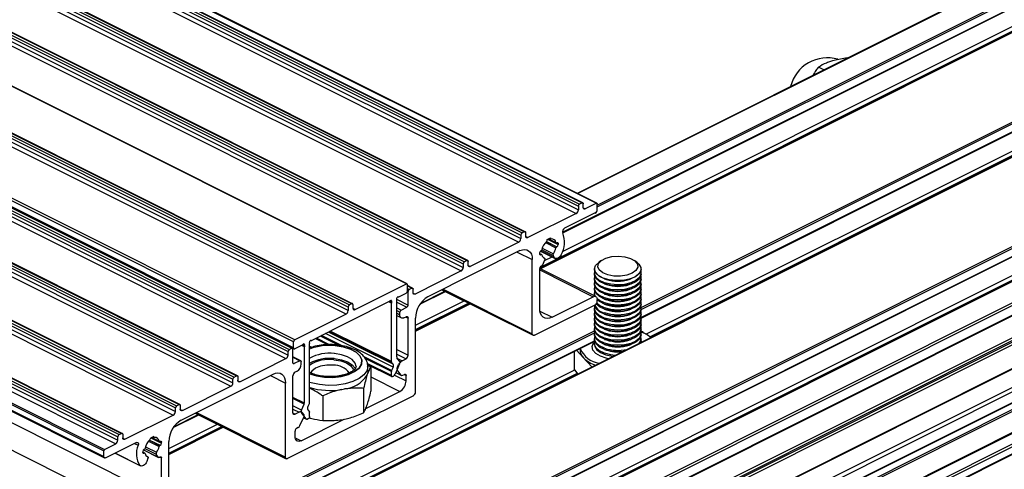
# Model space of a CAD drawing. Units: millimetres. Extents: x 967 to 1795, y 3 to 585.
# Drawn here: x 1578 to 1620, y 222 to 241 of the extents above; entities that cross this region are included whole.
import ezdxf

# ---------------------------------------------------------------- set-up
doc = ezdxf.new("R2010")
doc.units = ezdxf.units.MM

msp = doc.modelspace()

# ---------------------------------------------------------------- linework, layer by layer
at = {"color": 7, "linetype": 'Continuous', "lineweight": 25}
for p, q in [((1469.114, 299.359), (1601.697, 233.068)), ((1469.167, 299.45), (1601.75, 233.159)), ((1469.273, 299.503), (1601.856, 233.212)), ((1601.889, 233.214), (1469.307, 299.506)), ((1469.892, 299.488), (1602.474, 233.197)), ((1602.497, 233.198), (1469.914, 299.489)), ((1469.026, 299.055), (1601.608, 232.764)), ((1469.114, 299.207), (1601.697, 232.916)), ((1466.639, 298.121), (1599.222, 231.83)), ((1466.692, 298.213), (1599.275, 231.922)), ((1466.798, 298.266), (1599.381, 231.975)), ((1599.414, 231.977), (1466.832, 298.268)), ((1466.551, 297.817), (1599.133, 231.526)), ((1466.639, 297.97), (1599.222, 231.679)), ((1464.164, 296.884), (1596.747, 230.593)), ((1464.164, 296.732), (1596.747, 230.441)), ((1464.217, 296.976), (1596.8, 230.684)), ((1464.323, 297.029), (1596.906, 230.737)), ((1596.939, 230.739), (1464.357, 297.031)), ((1464.076, 296.58), (1596.658, 230.289)), ((1594.303, 229.731), (1461.72, 296.022)), ((1594.332, 229.731), (1461.749, 296.022)), ((1591.85, 228.829), (1459.268, 295.121)), ((1591.956, 228.882), (1459.374, 295.174)), ((1591.99, 228.885), (1459.407, 295.176)), ((1591.709, 228.434), (1459.126, 294.725)), ((1591.797, 228.738), (1459.215, 295.029)), ((1591.797, 228.586), (1459.215, 294.878)), ((1589.455, 227.242), (1456.872, 293.533)), ((1589.504, 227.331), (1456.921, 293.623)), ((1456.634, 293.119), (1589.216, 226.827)), ((1456.634, 292.967), (1589.216, 226.676)), ((1456.687, 293.21), (1589.269, 226.919)), ((1456.793, 293.263), (1589.375, 226.972)), ((1589.409, 226.974), (1456.826, 293.265)), ((1589.455, 226.982), (1456.872, 293.273)), ((1456.892, 293.233), (1589.474, 226.942)), ((1456.545, 292.815), (1589.128, 226.523)), ((1454.424, 292.079), (1587.006, 225.788)), ((1587.04, 225.79), (1454.457, 292.081)), ((1454.265, 291.934), (1586.847, 225.643)), ((1454.265, 291.783), (1586.847, 225.491)), ((1454.318, 292.026), (1586.9, 225.734)), ((1454.176, 291.63), (1586.759, 225.339)), ((1451.949, 290.841), (1584.532, 224.55)), ((1584.565, 224.552), (1451.983, 290.843)), ((1451.702, 290.393), (1584.284, 224.102)), ((1451.79, 290.697), (1584.372, 224.406)), ((1451.79, 290.545), (1584.372, 224.254)), ((1451.843, 290.788), (1584.425, 224.497)), ((1449.368, 289.551), (1581.951, 223.26)), ((1449.474, 289.604), (1582.057, 223.313)), ((1582.09, 223.315), (1449.508, 289.606)), ((1449.227, 289.155), (1581.809, 222.864)), ((1449.315, 289.459), (1581.898, 223.168)), ((1449.315, 289.308), (1581.898, 223.017)), ((1448.714, 288.856), (1581.297, 222.565)), ((1448.749, 288.917), (1581.332, 222.626)), ((1448.714, 288.618), (1581.297, 222.326)), ((1448.746, 288.55), (1581.329, 222.259)), ((1451.189, 286.846), (1583.771, 220.554)), ((1450.659, 285.931), (1583.241, 219.64)), ((1629.046, 247.327), (1601.643, 233.625)), ((1601.024, 231.932), (1630.021, 246.43)), ((1631.479, 246.115), (1600.04, 230.395)), ((1636.826, 243.441), (1574.852, 212.454)), ((1579.155, 210.303), (1640.716, 241.083)), ((1642.174, 240.767), (1580.2, 209.78)), ((1578.935, 207.656), (1643.149, 239.763)), ((1612.578, 239.301), (1612.531, 239.286)), ((1612.625, 239.315), (1612.578, 239.301)), ((1612.257, 238.932), (1612.025, 239.048)), ((1604.393, 228.269), (1624.498, 238.321)), ((1601.697, 233.068), (1601.697, 232.916)), ((1601.856, 233.212), (1601.75, 233.159)), ((1601.909, 233.022), (1601.909, 233.174)), ((1602.474, 233.197), (1601.997, 232.958)), ((1602.51, 232.933), (1602.51, 233.171)), ((1601.608, 232.764), (1599.522, 231.721)), ((1602.421, 232.781), (1601.106, 232.123)), ((1599.381, 231.975), (1599.275, 231.922)), ((1599.222, 231.83), (1599.222, 231.679)), ((1599.434, 231.785), (1599.434, 231.936)), ((1600.362, 231.643), (1600.503, 231.713)), ((1600.362, 231.623), (1600.362, 231.643)), ((1600.411, 231.667), (1600.748, 231.499)), ((1600.463, 231.693), (1600.516, 231.666)), ((1600.503, 231.713), (1600.503, 231.693)), ((1599.186, 231.163), (1595.227, 229.183)), ((1599.133, 231.526), (1597.047, 230.483)), ((1600.072, 231.148), (1600.705, 230.831)), ((1600.088, 231.159), (1600.095, 231.163)), ((1600.77, 231.5), (1600.777, 231.504)), ((1600.777, 231.331), (1600.77, 231.327)), ((1600.83, 231.465), (1600.83, 231.422)), ((1596.906, 230.737), (1596.8, 230.684)), ((1596.959, 230.547), (1596.959, 230.699)), ((1599.717, 227.596), (1599.717, 230.779)), ((1600.035, 231.024), (1600.035, 231.068)), ((1600.118, 230.991), (1600.035, 231.033)), ((1600.095, 230.99), (1600.088, 230.986)), ((1600.169, 230.553), (1600.253, 230.773)), ((1600.242, 230.837), (1600.221, 230.848)), ((1600.612, 230.953), (1600.664, 230.87)), ((1602.69, 230.743), (1602.577, 230.663)), ((1604.21, 230.663), (1604.097, 230.743)), ((1596.658, 230.289), (1594.679, 229.299)), ((1596.747, 230.593), (1596.747, 230.441)), ((1602.445, 229.193), (1600.035, 230.398)), ((1600.035, 228.686), (1600.035, 230.396)), ((1602.394, 230.375), (1602.394, 230.362)), ((1604.394, 230.362), (1604.394, 230.375)), ((1602.394, 230.194), (1602.394, 230.146)), ((1602.394, 229.978), (1602.394, 229.929)), ((1602.828, 229.95), (1602.906, 229.923)), ((1603.881, 229.923), (1603.959, 229.95)), ((1604.394, 230.146), (1604.394, 230.194)), ((1604.394, 229.929), (1604.394, 229.978)), ((1592.098, 228.628), (1594.303, 229.731)), ((1594.351, 229.431), (1594.351, 229.69)), ((1594.571, 229.555), (1594.351, 229.665)), ((1594.537, 229.553), (1594.431, 229.5)), ((1594.59, 229.363), (1594.59, 229.514)), ((1595.833, 229.486), (1599.749, 227.528)), ((1602.394, 229.761), (1602.394, 229.713)), ((1602.394, 229.545), (1602.394, 229.496)), ((1602.828, 229.733), (1602.906, 229.707)), ((1602.828, 229.517), (1602.906, 229.49)), ((1603.881, 229.707), (1603.959, 229.733)), ((1603.881, 229.49), (1603.959, 229.517)), ((1604.394, 229.713), (1604.394, 229.761)), ((1604.394, 229.496), (1604.394, 229.545)), ((1593.89, 226.597), (1593.89, 229.021)), ((1593.982, 229.181), (1594.298, 229.339)), ((1594.378, 228.824), (1594.378, 229.408)), ((1594.888, 228.864), (1595.983, 229.411)), ((1600.565, 228.302), (1602.333, 229.186)), ((1602.394, 229.328), (1602.394, 229.28)), ((1602.51, 228.993), (1602.51, 229.058)), ((1602.828, 229.3), (1602.906, 229.273)), ((1602.828, 229.084), (1602.906, 229.057)), ((1603.881, 229.273), (1603.959, 229.3)), ((1603.881, 229.057), (1603.959, 229.084)), ((1604.394, 229.28), (1604.394, 229.328)), ((1604.394, 229.063), (1604.394, 229.112)), ((1593.567, 228.973), (1590.239, 227.31)), ((1591.797, 228.738), (1591.797, 228.586)), ((1591.956, 228.882), (1591.85, 228.829)), ((1592.009, 228.844), (1592.009, 228.692)), ((1593.66, 226.394), (1593.66, 228.906)), ((1594.077, 228.609), (1594.325, 228.732)), ((1597.027, 228.889), (1594.696, 227.724)), ((1599.805, 227.532), (1602.421, 228.84)), ((1602.394, 228.679), (1602.394, 228.63)), ((1602.828, 228.867), (1602.906, 228.84)), ((1602.828, 228.651), (1602.906, 228.624)), ((1603.881, 228.84), (1603.959, 228.867)), ((1603.881, 228.624), (1603.959, 228.651)), ((1604.394, 228.847), (1604.394, 228.895)), ((1604.394, 228.63), (1604.394, 228.679)), ((1591.709, 228.434), (1589.504, 227.331)), ((1593.89, 228.374), (1594.089, 228.274)), ((1594.024, 228.409), (1594.024, 228.517)), ((1594.201, 228.281), (1594.29, 228.325)), ((1594.378, 226.673), (1594.378, 228.261)), ((1594.696, 225.086), (1594.696, 228.268)), ((1602.394, 228.462), (1602.394, 228.414)), ((1602.394, 228.246), (1602.394, 228.197)), ((1602.828, 228.434), (1602.906, 228.407)), ((1602.828, 228.218), (1602.906, 228.191)), ((1603.881, 228.407), (1603.959, 228.434)), ((1603.881, 228.191), (1603.959, 228.218)), ((1604.394, 228.414), (1604.394, 228.462)), ((1604.394, 228.197), (1604.394, 228.246)), ((1579.945, 205.876), (1623.723, 227.765)), ((1602.394, 228.029), (1602.394, 227.981)), ((1602.394, 227.812), (1602.394, 227.764)), ((1602.828, 228.001), (1602.906, 227.974)), ((1602.828, 227.785), (1602.906, 227.758)), ((1603.881, 227.974), (1603.959, 228.001)), ((1603.881, 227.758), (1603.959, 227.785)), ((1604.394, 227.981), (1604.394, 228.029)), ((1604.394, 227.764), (1604.394, 227.812)), ((1590.403, 227.391), (1590.945, 227.12)), ((1602.394, 227.596), (1602.394, 227.548)), ((1602.394, 227.379), (1602.394, 227.331)), ((1602.828, 227.568), (1602.906, 227.541)), ((1602.828, 227.352), (1602.906, 227.325)), ((1603.881, 227.541), (1603.959, 227.568)), ((1603.881, 227.325), (1603.959, 227.352)), ((1604.465, 227.671), (1604.386, 227.674)), ((1604.394, 227.548), (1604.394, 227.596)), ((1604.394, 227.331), (1604.394, 227.379)), ((1604.514, 227.619), (1604.465, 227.671)), ((1582.295, 217.22), (1602.4, 227.273)), ((1589.269, 226.919), (1589.375, 226.972)), ((1589.428, 226.349), (1589.428, 226.934)), ((1589.455, 226.982), (1589.455, 227.242)), ((1589.824, 227.102), (1589.508, 226.944)), ((1589.917, 224.611), (1589.917, 227.035)), ((1590.146, 224.637), (1590.146, 227.15)), ((1601.769, 226.957), (1601.769, 226.901)), ((1602.394, 227.163), (1602.394, 227.117)), ((1602.828, 227.135), (1602.906, 227.108)), ((1602.828, 226.919), (1602.906, 226.892)), ((1603.881, 227.108), (1603.959, 227.135)), ((1604.379, 227.247), (1604.387, 227.221)), ((1587.148, 225.533), (1589.128, 226.523)), ((1589.216, 226.676), (1589.216, 226.827)), ((1589.762, 226.436), (1589.428, 226.603)), ((1594.015, 226.42), (1593.899, 226.565)), ((1594.116, 226.434), (1594.29, 226.521)), ((1601.524, 226.834), (1601.524, 226.088)), ((1601.617, 226.881), (1601.923, 226.555)), ((1601.923, 226.555), (1602.284, 226.17)), ((1623.723, 226.32), (1562.588, 195.752)), ((1589.729, 226.434), (1589.481, 226.31)), ((1589.782, 226.288), (1589.782, 226.396)), ((1592.634, 226.276), (1593.679, 225.753)), ((1592.637, 226.265), (1592.778, 226.173)), ((1592.646, 225.972), (1592.646, 226.188)), ((1592.778, 226.173), (1592.778, 225.124)), ((1593.734, 226.28), (1593.669, 226.361)), ((1593.734, 226.156), (1593.669, 226.009)), ((1594.015, 226.296), (1593.819, 225.855)), ((1593.901, 226.111), (1593.972, 226.269)), ((1601.681, 225.868), (1601.524, 226.088)), ((1584.62, 223.88), (1588.58, 225.86)), ((1586.847, 225.491), (1586.847, 225.643)), ((1586.9, 225.734), (1587.006, 225.788)), ((1587.059, 225.749), (1587.059, 225.598)), ((1589.428, 224.198), (1589.428, 225.786)), ((1589.605, 225.983), (1589.517, 225.938)), ((1592.61, 225.803), (1592.633, 225.869)), ((1593.66, 225.794), (1593.66, 225.967)), ((1593.713, 225.755), (1593.746, 225.772)), ((1593.85, 225.926), (1594.093, 225.805)), ((1594.077, 225.818), (1593.901, 226.037)), ((1594.149, 225.808), (1594.226, 225.847)), ((1594.29, 225.575), (1594.29, 225.8)), ((1584.673, 224.296), (1586.759, 225.339)), ((1589.11, 222.293), (1589.11, 225.475)), ((1591.523, 225.198), (1591.649, 225.222)), ((1592.465, 225.248), (1592.465, 224.199)), ((1562.588, 194.438), (1623.723, 225.005)), ((1594.608, 224.933), (1589.198, 222.229)), ((1590.706, 224.921), (1590.706, 223.872)), ((1592.56, 224.386), (1594.024, 225.118)), ((1584.372, 224.254), (1584.372, 224.406)), ((1584.425, 224.497), (1584.532, 224.55)), ((1584.585, 224.512), (1584.585, 224.36)), ((1589.791, 224.308), (1589.907, 224.569)), ((1590.072, 224.448), (1590.137, 224.595)), ((1592.61, 224.504), (1592.633, 224.57)), ((1563.588, 194.029), (1623.723, 224.096)), ((1582.198, 223.059), (1584.284, 224.102)), ((1584.281, 223.56), (1585.376, 224.108)), ((1585.227, 224.183), (1589.143, 222.225)), ((1589.69, 224.221), (1589.517, 224.134)), ((1589.73, 223.645), (1589.905, 224.038)), ((1589.791, 224.184), (1589.987, 223.939)), ((1589.905, 224.113), (1589.835, 224.201)), ((1589.882, 223.987), (1590.004, 223.925)), ((1590.093, 223.946), (1590.06, 223.929)), ((1590.072, 224.324), (1590.137, 224.243)), ((1590.146, 224.037), (1590.146, 224.21)), ((1586.421, 223.586), (1584.09, 222.42)), ((1589.657, 223.562), (1589.58, 223.524)), ((1589.782, 222.997), (1591.625, 223.918)), ((1591.523, 223.899), (1591.649, 223.923)), ((1581.898, 223.017), (1581.898, 223.168)), ((1581.951, 223.26), (1582.057, 223.313)), ((1582.11, 223.274), (1582.11, 223.123)), ((1583.444, 223.184), (1583.303, 223.113)), ((1583.303, 223.113), (1583.303, 223.093)), ((1583.352, 223.138), (1583.689, 222.969)), ((1583.404, 223.164), (1583.457, 223.137)), ((1583.444, 223.164), (1583.444, 223.184)), ((1589.517, 223.189), (1589.517, 223.414)), ((1581.332, 222.626), (1581.809, 222.864)), ((1582.701, 222.92), (1581.385, 222.262)), ((1583.718, 222.974), (1583.711, 222.971)), ((1583.711, 222.798), (1583.718, 222.801)), ((1583.771, 222.893), (1583.771, 222.936)), ((1584.09, 219.782), (1584.09, 222.965)), ((1581.297, 222.326), (1581.297, 222.565)), ((1581.786, 222.463), (1582.878, 221.918)), ((1582.976, 222.538), (1582.976, 222.495)), ((1583.059, 222.462), (1582.976, 222.503)), ((1582.998, 222.602), (1583.65, 222.276)), ((1583.036, 222.633), (1583.029, 222.63)), ((1583.029, 222.457), (1583.036, 222.46)), ((1583.194, 222.244), (1583.142, 222.109)), ((1583.183, 222.308), (1583.162, 222.318)), ((1583.637, 222.288), (1583.553, 222.424)), ((1583.771, 220.554), (1583.771, 222.264))]:
    msp.add_line(p, q, dxfattribs=at)
at = {"color": 8, "linetype": 'Continuous', "lineweight": 25}
for p, q in [((1601.662, 233.616), (1629.079, 247.324)), ((1602.51, 233.12), (1629.998, 246.865)), ((1602.51, 233.042), (1630.034, 246.804)), ((1601.019, 231.95), (1630.034, 246.457)), ((1600.052, 230.389), (1631.501, 246.113)), ((1600.048, 230.446), (1629.645, 245.245)), ((1601.015, 231.126), (1629.557, 245.397)), ((1574.865, 212.448), (1636.849, 243.44)), ((1578.71, 210.525), (1640.693, 241.517)), ((1578.788, 210.486), (1640.729, 241.456)), ((1579.135, 210.313), (1640.729, 241.11)), ((1580.212, 209.774), (1642.196, 240.766)), ((1578.989, 208.243), (1643.115, 240.306)), ((1579.005, 208.133), (1643.168, 240.215)), ((1579.956, 209.902), (1640.252, 240.05)), ((1578.947, 207.693), (1643.168, 239.804)), ((1580.153, 209.804), (1640.34, 239.897)), ((1604.391, 228.714), (1624.495, 238.766)), ((1604.39, 228.288), (1624.494, 238.34)), ((1604.394, 228.636), (1624.494, 238.686)), ((1604.603, 227.573), (1623.65, 237.096)), ((1604.772, 227.461), (1623.753, 236.951)), ((1601.91, 233.001), (1601.997, 232.958)), ((1599.436, 231.764), (1599.522, 231.721)), ((1600.319, 231.552), (1600.77, 231.327)), ((1600.324, 231.557), (1600.777, 231.331)), ((1600.376, 231.65), (1600.83, 231.422)), ((1600.42, 231.672), (1600.736, 231.513)), ((1600.483, 231.703), (1600.503, 231.693)), ((1600.087, 231.159), (1600.664, 230.87)), ((1600.125, 231.197), (1600.612, 230.953)), ((1600.145, 231.269), (1600.624, 231.029)), ((1600.278, 231.509), (1600.736, 231.28)), ((1600.765, 231.498), (1600.83, 231.465)), ((1599.067, 231.103), (1599.717, 230.779)), ((1600.035, 231.02), (1600.095, 230.99)), ((1600.036, 231.012), (1600.088, 230.986)), ((1600.222, 230.847), (1600.241, 230.838)), ((1600.239, 230.738), (1600.565, 230.901)), ((1596.961, 230.527), (1597.047, 230.483)), ((1600.035, 230.335), (1602.333, 229.186)), ((1594.351, 229.646), (1594.537, 229.553)), ((1594.351, 229.54), (1594.431, 229.5)), ((1595.884, 229.512), (1599.717, 227.596)), ((1578.6, 206.549), (1623.777, 229.137)), ((1593.874, 229.076), (1594.378, 228.824)), ((1594.351, 229.422), (1594.378, 229.408)), ((1594.592, 229.342), (1594.679, 229.299)), ((1594.696, 227.967), (1596.784, 229.011)), ((1594.909, 228.895), (1595.963, 229.422)), ((1578.718, 206.49), (1623.741, 229.001)), ((1578.789, 206.454), (1623.729, 228.924)), ((1578.907, 206.395), (1623.723, 228.803)), ((1592.098, 228.628), (1592.011, 228.672)), ((1593.66, 228.906), (1593.546, 228.963)), ((1593.668, 228.944), (1593.584, 228.986)), ((1593.89, 228.95), (1594.325, 228.732)), ((1593.89, 228.703), (1594.077, 228.609)), ((1593.89, 228.585), (1594.024, 228.517)), ((1594.696, 227.77), (1596.981, 228.913)), ((1594.696, 227.711), (1597.04, 228.883)), ((1593.89, 228.476), (1594.024, 228.409)), ((1594.27, 228.315), (1594.378, 228.261)), ((1600.046, 228.562), (1600.565, 228.302)), ((1579.924, 205.887), (1623.723, 227.786)), ((1582.294, 217.665), (1602.398, 227.717)), ((1582.297, 217.588), (1602.397, 227.638)), ((1591.002, 227.122), (1590.434, 227.407)), ((1591.387, 227.103), (1590.607, 227.493)), ((1591.539, 227.074), (1590.654, 227.517)), ((1593.734, 226.156), (1590.833, 227.606)), ((1593.734, 226.28), (1590.957, 227.668)), ((1593.669, 226.361), (1591.006, 227.693)), ((1593.66, 226.394), (1591.034, 227.707)), ((1562.588, 196.412), (1623.723, 226.98)), ((1582.293, 217.239), (1602.397, 227.291)), ((1589.917, 227.035), (1589.803, 227.091)), ((1589.924, 227.072), (1589.841, 227.114)), ((1590.146, 227.057), (1590.238, 227.011)), ((1593.89, 226.917), (1594.378, 226.673)), ((1604.386, 227.268), (1604.415, 227.235)), ((1562.588, 196.216), (1623.723, 226.783)), ((1589.428, 226.585), (1589.729, 226.434)), ((1593.669, 226.009), (1592.486, 226.601)), ((1593.66, 225.967), (1592.533, 226.531)), ((1593.89, 226.721), (1594.29, 226.521)), ((1593.929, 226.528), (1594.116, 226.434)), ((1562.588, 195.74), (1623.723, 226.307)), ((1582.506, 216.524), (1601.553, 226.048)), ((1589.429, 226.336), (1589.481, 226.31)), ((1593.66, 225.794), (1592.624, 226.312)), ((1562.588, 195.457), (1623.723, 226.024)), ((1562.588, 195.378), (1623.723, 225.946)), ((1582.675, 216.412), (1601.656, 225.903)), ((1588.461, 225.8), (1589.11, 225.475)), ((1592.778, 225.741), (1594.024, 225.118)), ((1593.799, 225.82), (1594.29, 225.575)), ((1593.852, 225.93), (1594.077, 225.818)), ((1593.9, 226.037), (1593.901, 226.037)), ((1594.212, 225.839), (1594.29, 225.8)), ((1587.061, 225.577), (1587.148, 225.533)), ((1562.588, 194.469), (1623.723, 225.036)), ((1589.917, 224.611), (1589.428, 224.855)), ((1589.907, 224.569), (1589.428, 224.808)), ((1562.67, 194.022), (1623.723, 224.548)), ((1563.149, 194.143), (1623.723, 224.43)), ((1589.791, 224.308), (1589.428, 224.49)), ((1589.428, 224.351), (1589.69, 224.221)), ((1563.569, 194.05), (1623.723, 224.127)), ((1584.302, 223.592), (1585.356, 224.118)), ((1584.586, 224.339), (1584.673, 224.296)), ((1585.278, 224.209), (1589.11, 222.293)), ((1589.43, 224.177), (1589.517, 224.134)), ((1589.987, 223.939), (1589.884, 223.991)), ((1584.09, 222.664), (1586.178, 223.708)), ((1584.09, 222.467), (1586.374, 223.609)), ((1584.09, 222.408), (1586.433, 223.58)), ((1582.111, 223.102), (1582.198, 223.059)), ((1583.317, 223.12), (1583.771, 222.893)), ((1583.361, 223.142), (1583.677, 222.984)), ((1583.424, 223.174), (1583.444, 223.164)), ((1589.522, 223.127), (1589.782, 222.997)), ((1582.62, 222.88), (1582.779, 222.801)), ((1583.066, 222.668), (1583.553, 222.424)), ((1583.086, 222.739), (1583.565, 222.5)), ((1583.219, 222.979), (1583.677, 222.75)), ((1583.26, 223.023), (1583.711, 222.798)), ((1583.265, 223.028), (1583.718, 222.801)), ((1583.706, 222.968), (1583.771, 222.936)), ((1581.792, 222.466), (1582.852, 221.936)), ((1582.976, 222.49), (1583.036, 222.46)), ((1582.977, 222.483), (1583.029, 222.457)), ((1583.001, 222.606), (1583.637, 222.288)), ((1583.163, 222.318), (1583.182, 222.308)), ((1583.708, 222.296), (1583.771, 222.264))]:
    msp.add_line(p, q, dxfattribs=at)
at = {"color": 7, "linetype": 'Continuous', "lineweight": 25, "flags": 128}
for points in [[(1601.856, 233.212), (1601.866, 233.216), (1601.876, 233.217), (1601.885, 233.216), (1601.893, 233.212), (1601.9, 233.205), (1601.905, 233.197), (1601.908, 233.186), (1601.909, 233.174)], [(1601.997, 232.958), (1601.98, 232.952), (1601.963, 232.949), (1601.948, 232.952), (1601.935, 232.959), (1601.924, 232.969), (1601.915, 232.984), (1601.91, 233.002), (1601.909, 233.022)], [(1602.474, 233.197), (1602.481, 233.199), (1602.488, 233.2), (1602.494, 233.199), (1602.499, 233.197), (1602.504, 233.192), (1602.507, 233.186), (1602.509, 233.179), (1602.51, 233.171)], [(1599.381, 231.975), (1599.391, 231.979), (1599.401, 231.98), (1599.41, 231.979), (1599.418, 231.974), (1599.425, 231.968), (1599.43, 231.959), (1599.433, 231.948), (1599.434, 231.936)], [(1599.522, 231.721), (1599.505, 231.714), (1599.488, 231.712), (1599.473, 231.714), (1599.46, 231.721), (1599.449, 231.732), (1599.441, 231.747), (1599.436, 231.764), (1599.434, 231.785)], [(1600.528, 231.664), (1600.523, 231.664), (1600.518, 231.665), (1600.514, 231.668), (1600.51, 231.671), (1600.507, 231.675), (1600.505, 231.681), (1600.504, 231.687), (1600.503, 231.693)], [(1599.186, 231.163), (1599.29, 231.202), (1599.389, 231.215), (1599.481, 231.201), (1599.561, 231.16), (1599.627, 231.095), (1599.676, 231.007), (1599.706, 230.9), (1599.717, 230.779)], [(1600.777, 231.504), (1600.788, 231.508), (1600.798, 231.509), (1600.807, 231.508), (1600.815, 231.503), (1600.821, 231.497), (1600.826, 231.488), (1600.829, 231.477), (1600.83, 231.465)], [(1596.906, 230.737), (1596.916, 230.741), (1596.926, 230.742), (1596.935, 230.741), (1596.943, 230.737), (1596.95, 230.73), (1596.955, 230.722), (1596.958, 230.711), (1596.959, 230.699)], [(1600.088, 230.986), (1600.078, 230.982), (1600.068, 230.981), (1600.058, 230.982), (1600.05, 230.986), (1600.044, 230.993), (1600.039, 231.002), (1600.036, 231.012), (1600.035, 231.024)], [(1600.241, 230.838), (1600.247, 230.834), (1600.252, 230.829), (1600.255, 230.822), (1600.258, 230.814), (1600.259, 230.805), (1600.258, 230.794), (1600.256, 230.784), (1600.253, 230.773)], [(1600.954, 230.987), (1600.923, 230.935), (1600.886, 230.891), (1600.846, 230.856), (1600.803, 230.832), (1600.761, 230.822), (1600.722, 230.825), (1600.689, 230.841), (1600.664, 230.87)], [(1602.687, 230.741), (1602.885, 230.842), (1603.138, 230.906), (1603.419, 230.925), (1603.697, 230.898), (1603.942, 230.827), (1604.128, 230.72), (1604.234, 230.588), (1604.25, 230.447), (1604.172, 230.31), (1604.01, 230.194), (1603.781, 230.11), (1603.51, 230.068), (1603.227, 230.072), (1602.962, 230.122), (1602.743, 230.212), (1602.595, 230.333), (1602.533, 230.472), (1602.565, 230.613), (1602.687, 230.741)], [(1597.047, 230.483), (1597.03, 230.477), (1597.013, 230.475), (1596.998, 230.477), (1596.985, 230.484), (1596.974, 230.495), (1596.966, 230.509), (1596.961, 230.527), (1596.959, 230.547)], [(1604.21, 230.663), (1604.299, 230.587), (1604.384, 230.444), (1604.381, 230.295), (1604.29, 230.153), (1604.12, 230.031), (1603.885, 229.939), (1603.607, 229.886), (1603.309, 229.876), (1603.019, 229.911), (1602.763, 229.987), (1602.562, 230.097), (1602.435, 230.232), (1602.394, 230.379), (1602.441, 230.527), (1602.573, 230.66), (1602.573, 230.66)], [(1602.822, 229.952), (1602.606, 230.054), (1602.459, 230.184), (1602.396, 230.33), (1602.394, 230.362)], [(1602.822, 229.784), (1602.606, 229.886), (1602.459, 230.016), (1602.396, 230.161), (1602.408, 230.278)], [(1604.394, 230.362), (1604.39, 230.32), (1604.321, 230.175), (1604.169, 230.047), (1603.949, 229.946), (1603.679, 229.883), (1603.384, 229.862), (1603.09, 229.886), (1602.822, 229.952)], [(1604.379, 230.278), (1604.39, 230.152), (1604.321, 230.007), (1604.169, 229.879), (1603.949, 229.778), (1603.679, 229.715), (1603.384, 229.694), (1603.09, 229.718), (1602.822, 229.784)], [(1602.822, 229.735), (1602.606, 229.838), (1602.459, 229.967), (1602.396, 230.113), (1602.394, 230.146)], [(1602.822, 229.519), (1602.606, 229.621), (1602.459, 229.751), (1602.396, 229.897), (1602.394, 229.929)], [(1602.822, 229.567), (1602.606, 229.67), (1602.459, 229.799), (1602.396, 229.945), (1602.408, 230.062)], [(1604.394, 230.146), (1604.39, 230.104), (1604.321, 229.959), (1604.169, 229.83), (1603.949, 229.73), (1603.679, 229.667), (1603.384, 229.646), (1603.09, 229.669), (1602.822, 229.735)], [(1604.379, 230.062), (1604.39, 229.935), (1604.321, 229.79), (1604.169, 229.662), (1603.949, 229.562), (1603.679, 229.498), (1603.384, 229.478), (1603.09, 229.501), (1602.822, 229.567)], [(1604.394, 229.929), (1604.39, 229.887), (1604.321, 229.742), (1604.169, 229.614), (1603.949, 229.513), (1603.679, 229.45), (1603.384, 229.429), (1603.09, 229.453), (1602.822, 229.519)], [(1604.376, 229.854), (1604.39, 229.719), (1604.321, 229.574), (1604.169, 229.446), (1603.949, 229.345), (1603.679, 229.282), (1603.384, 229.261), (1603.09, 229.285), (1602.822, 229.351)], [(1594.351, 229.69), (1594.351, 229.702), (1594.348, 229.712), (1594.343, 229.721), (1594.337, 229.727), (1594.33, 229.732), (1594.322, 229.734), (1594.312, 229.734), (1594.303, 229.731)], [(1594.537, 229.553), (1594.547, 229.557), (1594.557, 229.558), (1594.567, 229.557), (1594.575, 229.553), (1594.581, 229.546), (1594.586, 229.537), (1594.589, 229.527), (1594.59, 229.514)], [(1602.822, 229.302), (1602.606, 229.405), (1602.459, 229.534), (1602.396, 229.68), (1602.394, 229.713)], [(1602.822, 229.086), (1602.606, 229.188), (1602.459, 229.318), (1602.396, 229.464), (1602.394, 229.496)], [(1602.822, 229.351), (1602.606, 229.453), (1602.459, 229.583), (1602.396, 229.728), (1602.408, 229.845)], [(1602.822, 229.134), (1602.606, 229.237), (1602.459, 229.366), (1602.396, 229.512), (1602.408, 229.629)], [(1604.394, 229.713), (1604.39, 229.671), (1604.321, 229.526), (1604.169, 229.397), (1603.949, 229.297), (1603.679, 229.233), (1603.384, 229.213), (1603.09, 229.236), (1602.822, 229.302)], [(1604.379, 229.629), (1604.39, 229.502), (1604.321, 229.357), (1604.169, 229.229), (1603.949, 229.129), (1603.679, 229.065), (1603.384, 229.045), (1603.09, 229.068), (1602.822, 229.134)], [(1604.394, 229.496), (1604.39, 229.454), (1604.321, 229.309), (1604.169, 229.181), (1603.949, 229.08), (1603.679, 229.017), (1603.384, 228.996), (1603.09, 229.02), (1602.822, 229.086)], [(1593.668, 228.944), (1593.674, 228.967), (1593.675, 228.989), (1593.67, 229.007), (1593.66, 229.02), (1593.645, 229.025), (1593.629, 229.023), (1593.611, 229.013), (1593.595, 228.997)], [(1593.955, 229.177), (1593.938, 229.177), (1593.921, 229.169), (1593.904, 229.154), (1593.89, 229.135), (1593.879, 229.112), (1593.874, 229.089), (1593.875, 229.068), (1593.882, 229.051)], [(1594.679, 229.299), (1594.661, 229.292), (1594.645, 229.29), (1594.629, 229.293), (1594.616, 229.299), (1594.605, 229.31), (1594.597, 229.325), (1594.592, 229.343), (1594.59, 229.363)], [(1602.333, 229.186), (1602.367, 229.199), (1602.401, 229.203), (1602.431, 229.198), (1602.458, 229.185), (1602.48, 229.163), (1602.496, 229.134), (1602.506, 229.098), (1602.51, 229.058)], [(1602.402, 229.214), (1602.396, 229.247), (1602.394, 229.28)], [(1602.426, 229.202), (1602.396, 229.295), (1602.41, 229.417)], [(1602.822, 228.918), (1602.606, 229.02), (1602.506, 229.097)], [(1602.822, 228.869), (1602.606, 228.972), (1602.51, 229.046)], [(1604.379, 229.412), (1604.39, 229.286), (1604.321, 229.141), (1604.169, 229.013), (1603.949, 228.912), (1603.679, 228.849), (1603.384, 228.828), (1603.09, 228.852), (1602.822, 228.918)], [(1604.394, 229.28), (1604.39, 229.238), (1604.321, 229.093), (1604.169, 228.964), (1603.949, 228.864), (1603.679, 228.8), (1603.384, 228.78), (1603.09, 228.803), (1602.822, 228.869)], [(1604.381, 229.191), (1604.39, 229.069), (1604.321, 228.924), (1604.169, 228.796), (1603.949, 228.696), (1603.679, 228.632), (1603.384, 228.612), (1603.09, 228.635), (1602.822, 228.701)], [(1604.394, 229.063), (1604.39, 229.021), (1604.321, 228.876), (1604.169, 228.748), (1603.949, 228.647), (1603.679, 228.584), (1603.384, 228.563), (1603.09, 228.587), (1602.822, 228.653)], [(1592.009, 228.844), (1592.008, 228.856), (1592.005, 228.867), (1592, 228.876), (1591.994, 228.882), (1591.986, 228.886), (1591.976, 228.888), (1591.966, 228.886), (1591.956, 228.882)], [(1592.009, 228.692), (1592.011, 228.672), (1592.016, 228.654), (1592.024, 228.64), (1592.035, 228.629), (1592.048, 228.622), (1592.064, 228.62), (1592.08, 228.622), (1592.098, 228.628)], [(1600.565, 228.302), (1600.462, 228.262), (1600.362, 228.25), (1600.271, 228.264), (1600.19, 228.304), (1600.124, 228.37), (1600.075, 228.458), (1600.045, 228.564), (1600.035, 228.686)], [(1602.822, 228.436), (1602.606, 228.539), (1602.459, 228.668), (1602.396, 228.814), (1602.394, 228.827)], [(1602.822, 228.22), (1602.606, 228.322), (1602.459, 228.452), (1602.396, 228.598), (1602.394, 228.63)], [(1602.822, 228.268), (1602.606, 228.371), (1602.459, 228.5), (1602.396, 228.646), (1602.408, 228.763)], [(1602.822, 228.653), (1602.606, 228.755), (1602.466, 228.877)], [(1602.822, 228.701), (1602.606, 228.804), (1602.484, 228.904)], [(1604.379, 228.979), (1604.39, 228.853), (1604.321, 228.708), (1604.169, 228.58), (1603.949, 228.479), (1603.679, 228.416), (1603.384, 228.395), (1603.09, 228.419), (1602.822, 228.485)], [(1604.394, 228.847), (1604.39, 228.804), (1604.321, 228.66), (1604.169, 228.531), (1603.949, 228.431), (1603.679, 228.367), (1603.384, 228.347), (1603.09, 228.37), (1602.822, 228.436)], [(1604.379, 228.763), (1604.39, 228.636), (1604.321, 228.491), (1604.169, 228.363), (1603.949, 228.263), (1603.679, 228.199), (1603.384, 228.179), (1603.09, 228.202), (1602.822, 228.268)], [(1604.394, 228.63), (1604.39, 228.588), (1604.321, 228.443), (1604.169, 228.315), (1603.949, 228.214), (1603.679, 228.151), (1603.384, 228.13), (1603.09, 228.154), (1602.822, 228.22)], [(1594.201, 228.281), (1594.167, 228.268), (1594.134, 228.263), (1594.103, 228.268), (1594.076, 228.282), (1594.054, 228.303), (1594.038, 228.333), (1594.028, 228.368), (1594.024, 228.409)], [(1594.29, 228.325), (1594.307, 228.331), (1594.323, 228.334), (1594.339, 228.331), (1594.352, 228.324), (1594.363, 228.314), (1594.371, 228.299), (1594.376, 228.281), (1594.378, 228.261)], [(1602.822, 228.003), (1602.606, 228.106), (1602.459, 228.235), (1602.396, 228.381), (1602.394, 228.414)], [(1602.822, 227.787), (1602.606, 227.889), (1602.459, 228.019), (1602.396, 228.165), (1602.394, 228.197)], [(1602.822, 228.052), (1602.606, 228.154), (1602.459, 228.284), (1602.396, 228.429), (1602.408, 228.546)], [(1602.822, 227.835), (1602.606, 227.938), (1602.459, 228.067), (1602.396, 228.213), (1602.408, 228.33)], [(1604.379, 228.546), (1604.39, 228.42), (1604.321, 228.275), (1604.169, 228.147), (1603.949, 228.046), (1603.679, 227.983), (1603.384, 227.962), (1603.09, 227.986), (1602.822, 228.052)], [(1604.394, 228.414), (1604.39, 228.371), (1604.321, 228.226), (1604.169, 228.098), (1603.949, 227.998), (1603.679, 227.934), (1603.384, 227.914), (1603.09, 227.937), (1602.822, 228.003)], [(1604.379, 228.33), (1604.39, 228.203), (1604.321, 228.058), (1604.169, 227.93), (1603.949, 227.83), (1603.679, 227.766), (1603.384, 227.746), (1603.09, 227.769), (1602.822, 227.835)], [(1604.394, 228.197), (1604.39, 228.155), (1604.321, 228.01), (1604.169, 227.882), (1603.949, 227.781), (1603.679, 227.718), (1603.384, 227.697), (1603.09, 227.721), (1602.822, 227.787)], [(1602.822, 227.57), (1602.606, 227.673), (1602.459, 227.802), (1602.396, 227.948), (1602.394, 227.981)], [(1602.822, 227.354), (1602.606, 227.456), (1602.459, 227.586), (1602.396, 227.732), (1602.394, 227.764)], [(1602.822, 227.619), (1602.606, 227.721), (1602.459, 227.851), (1602.396, 227.996), (1602.408, 228.113)], [(1602.822, 227.402), (1602.606, 227.505), (1602.459, 227.634), (1602.396, 227.78), (1602.408, 227.897)], [(1604.379, 228.113), (1604.39, 227.987), (1604.321, 227.842), (1604.169, 227.714), (1603.949, 227.613), (1603.679, 227.55), (1603.384, 227.529), (1603.09, 227.553), (1602.822, 227.619)], [(1604.394, 227.981), (1604.39, 227.938), (1604.321, 227.793), (1604.169, 227.665), (1603.949, 227.565), (1603.679, 227.501), (1603.384, 227.481), (1603.09, 227.504), (1602.822, 227.57)], [(1604.379, 227.897), (1604.39, 227.77), (1604.321, 227.625), (1604.169, 227.497), (1603.949, 227.397), (1603.679, 227.333), (1603.384, 227.313), (1603.09, 227.336), (1602.822, 227.402)], [(1604.394, 227.764), (1604.39, 227.722), (1604.321, 227.577), (1604.169, 227.449), (1603.949, 227.348), (1603.679, 227.285), (1603.384, 227.264), (1603.09, 227.288), (1602.822, 227.354)], [(1599.805, 227.532), (1599.788, 227.525), (1599.771, 227.523), (1599.756, 227.526), (1599.743, 227.532), (1599.732, 227.543), (1599.723, 227.558), (1599.718, 227.576), (1599.717, 227.596)], [(1602.822, 227.137), (1602.606, 227.24), (1602.459, 227.369), (1602.396, 227.515), (1602.394, 227.548)], [(1602.822, 226.921), (1602.606, 227.023), (1602.459, 227.153), (1602.396, 227.299), (1602.394, 227.331)], [(1602.822, 227.186), (1602.606, 227.288), (1602.459, 227.418), (1602.396, 227.563), (1602.406, 227.676)], [(1602.822, 226.969), (1602.606, 227.072), (1602.459, 227.201), (1602.396, 227.347), (1602.408, 227.464)], [(1604.381, 227.674), (1604.39, 227.554), (1604.321, 227.409), (1604.169, 227.281), (1603.949, 227.18), (1603.679, 227.117), (1603.384, 227.096), (1603.09, 227.12), (1602.822, 227.186)], [(1604.394, 227.548), (1604.39, 227.505), (1604.321, 227.36), (1604.169, 227.232), (1603.949, 227.132), (1603.679, 227.068), (1603.384, 227.048), (1603.09, 227.071), (1602.822, 227.137)], [(1604.394, 227.331), (1604.39, 227.289), (1604.364, 227.21)], [(1589.375, 226.972), (1589.386, 226.976), (1589.396, 226.977), (1589.405, 226.976), (1589.413, 226.972), (1589.419, 226.965), (1589.424, 226.956), (1589.427, 226.946), (1589.428, 226.934)], [(1589.455, 226.982), (1589.456, 226.97), (1589.459, 226.959), (1589.464, 226.951), (1589.47, 226.944), (1589.478, 226.94), (1589.488, 226.939), (1589.497, 226.94), (1589.508, 226.944)], [(1589.924, 227.072), (1589.931, 227.096), (1589.932, 227.118), (1589.927, 227.136), (1589.917, 227.148), (1589.902, 227.154), (1589.885, 227.151), (1589.868, 227.141), (1589.852, 227.125)], [(1590.212, 227.305), (1590.195, 227.305), (1590.178, 227.297), (1590.161, 227.283), (1590.146, 227.263), (1590.136, 227.24), (1590.131, 227.217), (1590.132, 227.196), (1590.139, 227.179)], [(1602.822, 226.753), (1602.606, 226.855), (1602.459, 226.985), (1602.396, 227.13), (1602.408, 227.247)], [(1591.19, 226.477), (1591.481, 226.429), (1591.73, 226.341), (1591.916, 226.22), (1592.022, 226.077), (1592.039, 226.021)], [(1591.207, 226.526), (1591.512, 226.477), (1591.777, 226.387), (1591.98, 226.264), (1592.106, 226.117), (1592.113, 226.103)], [(1603.277, 226.666), (1603.09, 226.687), (1602.822, 226.753)], [(1589.481, 226.31), (1589.471, 226.307), (1589.461, 226.305), (1589.452, 226.307), (1589.444, 226.311), (1589.437, 226.317), (1589.432, 226.326), (1589.429, 226.337), (1589.428, 226.349)], [(1589.729, 226.434), (1589.739, 226.438), (1589.749, 226.439), (1589.758, 226.438), (1589.766, 226.434), (1589.773, 226.427), (1589.778, 226.419), (1589.781, 226.408), (1589.782, 226.396)], [(1591.161, 226.239), (1590.881, 226.239), (1590.616, 226.194), (1590.395, 226.108), (1590.242, 225.992), (1590.189, 225.91)], [(1587.006, 225.788), (1587.017, 225.791), (1587.027, 225.793), (1587.036, 225.791), (1587.044, 225.787), (1587.051, 225.781), (1587.055, 225.772), (1587.058, 225.761), (1587.059, 225.749)], [(1588.58, 225.86), (1588.683, 225.899), (1588.783, 225.912), (1588.874, 225.898), (1588.955, 225.857), (1589.021, 225.792), (1589.07, 225.704), (1589.1, 225.597), (1589.11, 225.475)], [(1592.646, 225.972), (1592.646, 225.967), (1592.633, 225.869)], [(1593.66, 225.794), (1593.661, 225.782), (1593.664, 225.771), (1593.669, 225.762), (1593.675, 225.756), (1593.683, 225.752), (1593.692, 225.75), (1593.702, 225.751), (1593.713, 225.755)], [(1594.226, 225.847), (1594.238, 225.851), (1594.25, 225.853), (1594.261, 225.851), (1594.271, 225.846), (1594.279, 225.838), (1594.285, 225.828), (1594.288, 225.815), (1594.29, 225.8)], [(1587.148, 225.533), (1587.131, 225.527), (1587.114, 225.525), (1587.099, 225.527), (1587.085, 225.534), (1587.074, 225.545), (1587.066, 225.559), (1587.061, 225.577), (1587.059, 225.598)], [(1584.532, 224.55), (1584.542, 224.554), (1584.552, 224.555), (1584.561, 224.554), (1584.569, 224.55), (1584.576, 224.543), (1584.581, 224.534), (1584.584, 224.524), (1584.585, 224.512)], [(1584.673, 224.296), (1584.656, 224.29), (1584.639, 224.287), (1584.624, 224.29), (1584.61, 224.297), (1584.599, 224.307), (1584.591, 224.322), (1584.586, 224.34), (1584.585, 224.36)], [(1589.517, 224.134), (1589.499, 224.127), (1589.483, 224.125), (1589.468, 224.128), (1589.454, 224.134), (1589.443, 224.145), (1589.435, 224.16), (1589.43, 224.178), (1589.428, 224.198)], [(1582.057, 223.313), (1582.067, 223.317), (1582.077, 223.318), (1582.086, 223.316), (1582.094, 223.312), (1582.101, 223.306), (1582.106, 223.297), (1582.109, 223.286), (1582.11, 223.274)], [(1582.198, 223.059), (1582.181, 223.052), (1582.164, 223.05), (1582.149, 223.052), (1582.136, 223.059), (1582.125, 223.07), (1582.116, 223.085), (1582.111, 223.102), (1582.11, 223.123)], [(1583.469, 223.135), (1583.464, 223.135), (1583.459, 223.136), (1583.455, 223.138), (1583.451, 223.142), (1583.448, 223.146), (1583.446, 223.151), (1583.445, 223.157), (1583.444, 223.164)], [(1589.782, 222.997), (1589.73, 222.977), (1589.68, 222.971), (1589.634, 222.978), (1589.594, 222.998), (1589.561, 223.031), (1589.537, 223.075), (1589.522, 223.128), (1589.517, 223.189)], [(1582.701, 222.92), (1582.723, 222.928), (1582.744, 222.928), (1582.762, 222.92), (1582.776, 222.906), (1582.786, 222.885), (1582.789, 222.859), (1582.787, 222.831), (1582.779, 222.801)], [(1583.718, 222.974), (1583.729, 222.978), (1583.739, 222.979), (1583.748, 222.978), (1583.756, 222.974), (1583.762, 222.967), (1583.767, 222.959), (1583.77, 222.948), (1583.771, 222.936)], [(1581.385, 222.262), (1581.368, 222.256), (1581.351, 222.254), (1581.336, 222.256), (1581.322, 222.263), (1581.311, 222.274), (1581.303, 222.288), (1581.298, 222.306), (1581.297, 222.326)], [(1583.029, 222.457), (1583.019, 222.453), (1583.009, 222.451), (1582.999, 222.453), (1582.991, 222.457), (1582.985, 222.463), (1582.98, 222.472), (1582.977, 222.483), (1582.976, 222.495)], [(1583.182, 222.308), (1583.188, 222.305), (1583.193, 222.299), (1583.197, 222.293), (1583.199, 222.284), (1583.2, 222.275), (1583.199, 222.265), (1583.197, 222.255), (1583.194, 222.244)], [(1583.701, 222.291), (1583.692, 222.283), (1583.683, 222.278), (1583.674, 222.274), (1583.665, 222.273), (1583.657, 222.274), (1583.649, 222.276), (1583.643, 222.281), (1583.637, 222.288)], [(1583.701, 222.291), (1583.713, 222.3), (1583.726, 222.306), (1583.738, 222.308), (1583.749, 222.306), (1583.758, 222.301), (1583.765, 222.291), (1583.77, 222.279), (1583.771, 222.264)], [(1589.198, 222.229), (1589.181, 222.222), (1589.165, 222.22), (1589.149, 222.222), (1589.136, 222.229), (1589.125, 222.24), (1589.117, 222.255), (1589.112, 222.272), (1589.11, 222.293)], [(1583.142, 222.109), (1583.117, 222.055), (1583.084, 222.005), (1583.045, 221.964), (1583.003, 221.932), (1582.961, 221.913), (1582.92, 221.907), (1582.883, 221.915), (1582.852, 221.936)]]:
    msp.add_lwpolyline(points, dxfattribs=at)
at = {"color": 8, "linetype": 'Continuous', "lineweight": 25, "flags": 128}
for points in [[(1590.146, 225.872), (1590.446, 225.779), (1590.79, 225.726), (1591.149, 225.719), (1591.499, 225.759), (1591.816, 225.844), (1592.08, 225.966), (1592.271, 226.118), (1592.376, 226.29), (1592.39, 226.469), (1592.309, 226.644), (1592.141, 226.803), (1591.897, 226.935), (1591.592, 227.03), (1591.249, 227.083), (1591.249, 227.083)], [(1591.249, 227.082), (1591.592, 227.03), (1591.896, 226.934), (1592.14, 226.803), (1592.308, 226.644), (1592.388, 226.469), (1592.375, 226.29), (1592.269, 226.118), (1592.079, 225.966), (1591.816, 225.844), (1591.498, 225.76), (1591.149, 225.72), (1590.79, 225.727), (1590.447, 225.779), (1590.146, 225.873)], [(1602.984, 226.52), (1602.9, 226.539), (1602.643, 226.628), (1602.447, 226.75), (1602.327, 226.895), (1602.294, 227.051), (1602.35, 227.205), (1602.402, 227.268)], [(1602.394, 227.117), (1602.403, 227.047), (1602.489, 226.905), (1602.654, 226.781), (1602.885, 226.687), (1603.162, 226.631), (1603.198, 226.627)], [(1592.144, 226.182), (1592.106, 226.333), (1591.98, 226.48), (1591.777, 226.604), (1591.512, 226.694), (1591.207, 226.743)], [(1592.645, 226.176), (1592.604, 226.006), (1592.478, 225.828), (1592.272, 225.67), (1591.999, 225.539), (1591.674, 225.444), (1591.313, 225.388), (1590.936, 225.376), (1590.564, 225.407), (1590.216, 225.481), (1590.146, 225.502)]]:
    msp.add_lwpolyline(points, dxfattribs=at)
at = {"color": 7, "linetype": 'Continuous', "lineweight": 25}
for centre, radius, start, end in [((1612.4, 237.821), 1.625, 73.8876, 165.961), ((1601.516, 232.919), 0.181, 300.7579, 359.0322), ((1601.805, 233.066), 0.109, 120.7579, 179.0322), ((1602.329, 232.936), 0.181, 300.7579, 359.0322), ((1601.185, 231.977), 0.166, 118.6442, 198.1757), ((1599.041, 231.682), 0.181, 300.7579, 359.0322), ((1599.33, 231.828), 0.109, 120.7579, 179.0322), ((1600.81, 231.055), 0.698, 132.5969, 167.1932), ((1600.286, 231.625), 0.0757, 312.2693, 358.217), ((1600.55, 231.475), 0.19, 11.5642, 96.5708), ((1600.028, 231.531), 1.074, 329.5727, 21.5045), ((1600.143, 231.066), 0.109, 120.7579, 179.0322), ((1600.059, 231.224), 0.0716, 300.5645, 348.3221), ((1600.036, 231.443), 0.719, 324.8926, 346.8987), ((1600.758, 231.519), 0.0222, 193.241, 303.2532), ((1600.806, 231.265), 0.0716, 120.5645, 168.3221), ((1600.722, 231.424), 0.109, 300.7579, 359.0322), ((1600.107, 230.971), 0.0222, 13.241, 123.2532), ((1600.329, 231.024), 0.206, 193.3379, 244.654), ((1600.682, 230.982), 0.0755, 140.6203, 201.9431), ((1596.566, 230.444), 0.181, 300.7579, 359.0322), ((1596.855, 230.591), 0.109, 120.7579, 179.0322), ((1600.133, 230.399), 0.0978, 106.1941, 181.5423), ((1600.085, 230.578), 0.0876, 283.6723, 343.6904), ((1603.394, 231.432), 1.585, 251.9114, 287.8995), ((1594.243, 229.432), 0.109, 300.7579, 359.0322), ((1594.487, 229.407), 0.109, 120.7579, 179.0322), ((1603.394, 231.215), 1.585, 251.9114, 287.8995), ((1603.394, 230.998), 1.585, 251.9114, 287.8995), ((1593.835, 229.023), 0.0542, 357.9479, 31.1206), ((1593.963, 229.216), 0.0405, 258.6495, 299.0551), ((1595.782, 228.25), 1.086, 120.7579, 179.0322), ((1603.394, 230.782), 1.585, 251.9114, 287.8995), ((1603.394, 230.565), 1.585, 251.9114, 287.8995), ((1591.616, 228.589), 0.181, 300.7579, 359.0322), ((1591.906, 228.736), 0.109, 120.7579, 179.0322), ((1593.527, 229.049), 0.0857, 297.9875, 322.3584), ((1593.763, 228.905), 0.103, 157.6236, 179.1094), ((1594.133, 228.515), 0.109, 120.7579, 179.0322), ((1594.269, 228.826), 0.109, 300.7579, 359.0322), ((1602.946, 229.063), 0.591, 203.1578, 257.9623), ((1602.329, 228.996), 0.181, 300.7579, 359.0322), ((1603.394, 230.349), 1.585, 251.9114, 287.8995), ((1603.394, 230.132), 1.585, 251.9114, 287.8995), ((1603.394, 229.916), 1.585, 251.9114, 287.8995), ((1603.394, 229.699), 1.585, 251.9114, 287.8995), ((1603.394, 229.483), 1.585, 251.9114, 287.8995), ((1603.394, 229.266), 1.585, 251.9114, 287.8995), ((1589.565, 227.24), 0.11, 123.8245, 178.7143), ((1603.394, 229.05), 1.585, 251.9114, 287.8995), ((1603.394, 228.833), 1.585, 251.9114, 287.8995), ((1604.097, 227.382), 0.294, 318.0026, 15.6092), ((1603.928, 226.392), 1.361, 49.7828, 70.3582), ((1589.325, 226.826), 0.109, 120.7579, 179.0322), ((1589.784, 227.177), 0.0857, 297.9875, 322.3584), ((1590.02, 227.033), 0.103, 157.6236, 179.1094), ((1590.092, 227.151), 0.0542, 357.9479, 31.1206), ((1590.22, 227.345), 0.0405, 258.6495, 299.0551), ((1602.268, 226.916), 0.499, 181.7978, 226.3133), ((1602.747, 227.365), 1.053, 202.6577, 261.5402), ((1603.397, 228.752), 1.873, 252.1344, 281.8254), ((1603.395, 228.69), 1.86, 252.066, 277.441), ((1603.394, 228.617), 1.585, 251.9114, 287.8995), ((1603.396, 228.425), 1.61, 252.1269, 277.3783), ((1589.035, 226.679), 0.181, 300.7579, 359.0322), ((1590.995, 224.734), 1.804, 83.2631, 118.064), ((1590.989, 224.946), 1.544, 82.4957, 123.0433), ((1593.941, 226.595), 0.0518, 177.3759, 215.5462), ((1594.197, 226.676), 0.181, 300.7579, 359.0322), ((1602.854, 227.513), 1.336, 225.8141, 251.6753), ((1589.42, 226.294), 0.362, 300.7579, 359.0322), ((1591.206, 225.447), 0.793, 35.7052, 93.2461), ((1593.711, 226.391), 0.0518, 177.3759, 215.5462), ((1593.624, 226.218), 0.127, 330.6151, 29.3849), ((1593.968, 226.074), 0.0759, 150.6151, 209.3849), ((1594.283, 226.141), 0.337, 119.6709, 157.6934), ((1593.905, 226.358), 0.127, 330.6151, 29.3849), ((1586.956, 225.641), 0.109, 120.7579, 179.0322), ((1589.609, 225.783), 0.181, 120.7579, 179.0322), ((1591.522, 226.518), 1.302, 275.584, 326.7073), ((1593.765, 225.965), 0.105, 155.3424, 178.9609), ((1593.663, 225.918), 0.168, 299.6709, 337.6934), ((1594.119, 225.855), 0.056, 221.4569, 302.8767), ((1586.666, 225.495), 0.181, 300.7579, 359.0322), ((1591.022, 228.202), 3.045, 253.2952, 279.464), ((1593.747, 225.584), 0.543, 300.7579, 359.0322), ((1594.515, 225.089), 0.181, 300.7579, 359.0322), ((1584.481, 224.404), 0.109, 120.7579, 179.0322), ((1589.811, 224.613), 0.105, 335.3424, 358.9609), ((1590.182, 224.386), 0.127, 150.6151, 209.3849), ((1590.041, 224.639), 0.105, 335.3424, 358.9609), ((1584.192, 224.257), 0.181, 300.7579, 359.0322), ((1589.751, 224.126), 0.112, 41.4583, 122.8766), ((1589.902, 224.246), 0.127, 150.6151, 209.3849), ((1589.839, 224.076), 0.0759, 330.6151, 29.3849), ((1590.029, 223.976), 0.056, 221.4583, 302.8766), ((1590.038, 224.039), 0.109, 300.7579, 359.0322), ((1590.095, 224.213), 0.0518, 357.3759, 35.5462), ((1585.175, 222.947), 1.086, 120.7579, 179.0322), ((1589.647, 223.412), 0.13, 120.7579, 179.0322), ((1589.574, 223.709), 0.168, 299.671, 337.6939), ((1582.006, 223.166), 0.109, 120.7579, 179.0322), ((1583.227, 223.096), 0.0757, 312.2693, 358.217), ((1583.491, 222.946), 0.19, 11.5642, 96.5708), ((1581.717, 223.02), 0.181, 300.7579, 359.0322), ((1583.553, 222.431), 0.858, 154.4553, 215.2191), ((1583, 222.695), 0.0716, 300.5645, 348.3221), ((1583.751, 222.526), 0.698, 132.5969, 167.1932), ((1582.977, 222.913), 0.719, 324.8926, 346.8987), ((1583.699, 222.989), 0.0222, 193.241, 303.2532), ((1583.747, 222.736), 0.0716, 120.5645, 168.3221), ((1583.663, 222.895), 0.109, 300.7579, 359.0322), ((1581.369, 222.563), 0.0724, 120.7579, 179.0322), ((1583.084, 222.536), 0.109, 120.7579, 179.0322), ((1583.048, 222.442), 0.0222, 13.241, 123.2532), ((1583.27, 222.494), 0.206, 193.3379, 244.654), ((1583.624, 222.452), 0.0755, 140.6203, 201.9431)]:
    msp.add_arc(centre, radius, start, end, dxfattribs=at)
at = {"color": 8, "linetype": 'Continuous', "lineweight": 25}
for centre, radius, start, end in [((1591.004, 224.7), 2.395, 84.1413, 110.9878), ((1591.004, 224.703), 2.392, 84.1391, 111.015), ((1590.995, 224.951), 1.804, 83.2631, 118.064)]:
    msp.add_arc(centre, radius, start, end, dxfattribs=at)
at = {"color": 7, "linetype": 'Continuous', "lineweight": 25}
for points, knots in [([(1612.531, 239.286), (1612.474, 239.266), (1612.278, 239.197), (1612.13, 239.11), (1612.025, 239.048)], [0, 0, 0, 0, 0.294816, 1, 1, 1, 1]), ([(1613.281, 239.444), (1613.247, 239.44), (1613.011, 239.409), (1612.803, 239.358), (1612.625, 239.315)], [0, 0, 0, 0, 0.143788, 1, 1, 1, 1]), ([(1612.025, 239.048), (1611.987, 239.002), (1611.895, 238.89), (1611.82, 238.765), (1611.775, 238.691)], [0, 0, 0, 0, 0.414528, 1, 1, 1, 1]), ([(1592.637, 226.171), (1592.64, 226.194), (1592.652, 226.289), (1592.595, 226.453), (1592.473, 226.64), (1592.285, 226.803), (1592.036, 226.94), (1591.731, 227.045), (1591.465, 227.096), (1591.248, 227.119), (1591.028, 227.131), (1590.727, 227.118), (1590.405, 227.07), (1590.225, 227.009), (1590.146, 226.983)], [0, 0, 0, 0, 0.028988, 0.118926, 0.208397, 0.303919, 0.407104, 0.513445, 0.619045, 0.654004, 0.709245, 0.81373, 0.918697, 1, 1, 1, 1]), ([(1592.141, 226.185), (1592.141, 226.175), (1592.142, 226.15), (1592.101, 226.079), (1591.985, 225.977), (1591.795, 225.88), (1591.552, 225.804), (1591.27, 225.757), (1590.969, 225.745), (1590.667, 225.769), (1590.397, 225.829), (1590.218, 225.89), (1590.156, 225.929), (1590.146, 225.935)], [0, 0, 0, 0, 0.070773, 0.165456, 0.26805, 0.367099, 0.467249, 0.569554, 0.67325, 0.777406, 0.88094, 0.982824, 1, 1, 1, 1]), ([(1592.778, 226.173), (1592.76, 226.146), (1592.712, 226.073), (1592.663, 225.947), (1592.633, 225.869)], [0, 0, 0, 0, 0.381391, 1, 1, 1, 1]), ([(1592.61, 225.803), (1592.587, 225.725), (1592.537, 225.563), (1592.49, 225.356), (1592.465, 225.248)], [0, 0, 0, 0, 0.479796, 1, 1, 1, 1]), ([(1590.706, 224.921), (1590.661, 224.954), (1590.479, 225.088), (1590.289, 225.186), (1590.146, 225.26)], [0, 0, 0, 0, 0.246713, 1, 1, 1, 1]), ([(1591.523, 225.198), (1591.441, 225.179), (1591.165, 225.115), (1590.896, 225.002), (1590.706, 224.921)], [0, 0, 0, 0, 0.294816, 1, 1, 1, 1]), ([(1592.465, 225.248), (1592.41, 225.252), (1592.144, 225.272), (1591.868, 225.244), (1591.649, 225.222)], [0, 0, 0, 0, 0.205973, 1, 1, 1, 1]), ([(1592.633, 224.57), (1592.656, 224.648), (1592.706, 224.81), (1592.753, 225.017), (1592.778, 225.124)], [0, 0, 0, 0, 0.479796, 1, 1, 1, 1]), ([(1592.465, 224.199), (1592.483, 224.227), (1592.531, 224.3), (1592.58, 224.426), (1592.61, 224.504)], [0, 0, 0, 0, 0.381391, 1, 1, 1, 1]), ([(1590.142, 223.989), (1590.173, 223.978), (1590.365, 223.912), (1590.551, 223.89), (1590.706, 223.872)], [0, 0, 0, 0, 0.162874, 1, 1, 1, 1]), ([(1591.649, 223.923), (1591.73, 223.941), (1592.007, 224.006), (1592.275, 224.119), (1592.465, 224.199)], [0, 0, 0, 0, 0.2948163, 1, 1, 1, 1]), ([(1590.706, 223.872), (1590.761, 223.868), (1591.027, 223.849), (1591.303, 223.877), (1591.523, 223.899)], [0, 0, 0, 0, 0.205973, 1, 1, 1, 1])]:
    msp.add_open_spline(points, degree=3, knots=knots, dxfattribs=at)

doc.saveas('drawing.dxf')
